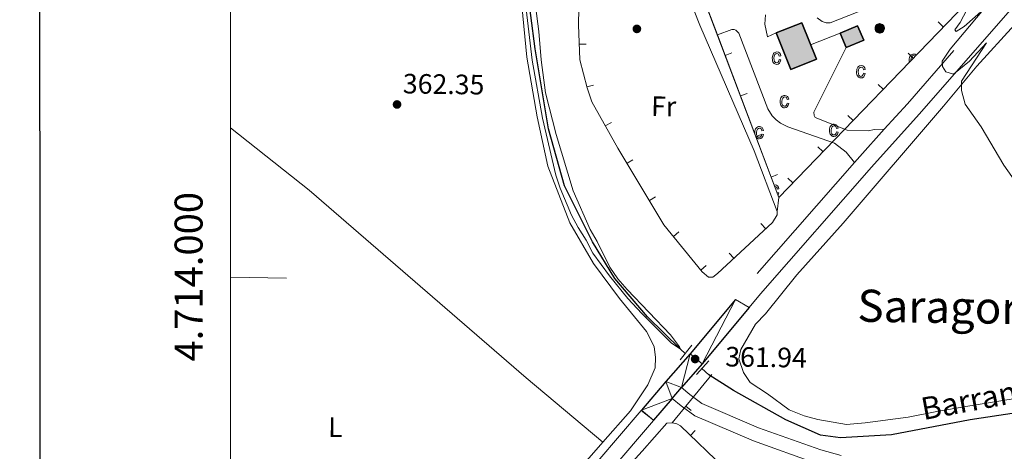
# Model space of a CAD drawing. Units: metres. Extents: x 600110 to 604565, y 712812 to 715782.
# Drawn here: x 600909 to 601262, y 713963 to 714117 of the extents above; entities that cross this region are included whole.
import ezdxf
from ezdxf.enums import TextEntityAlignment as Align

# ---------------------------------------------------------------- set-up
doc = ezdxf.new("R2010")
doc.units = ezdxf.units.M
doc.header["$MEASUREMENT"] = 0
doc.linetypes.add('DGN Style 2', pattern=[52.70039, 31.620234, -21.080156])
doc.linetypes.add('DGN Style 3', pattern=[73.780546, 52.70039, -21.080156])
for name, color, linetype, lineweight in [('Altimetría', 7, 'Continuous', 0), ('Carátula', 7, 'Continuous', 0), ('Complex', 7, 'Continuous', 0), ('Entidades_rústicas', 7, 'Continuous', 0), ('Hidrografía', 7, 'Continuous', 0), ('Marco', 7, 'Continuous', 0), ('Nivel 15', 7, 'Continuous', 0), ('Suelo urbano', 7, 'Continuous', 0), ('Textos_rotulacion', 7, 'Continuous', 0), ('Viales_ffcc', 7, 'Continuous', 0)]:
    doc.layers.add(name, color=color, linetype=linetype, lineweight=lineweight)
doc.styles.add('Style-arial', font='arial.shx', dxfattribs={"bigfont": 'arialbig.shx'})
doc.styles.add('Style-Arial Narrow', font='txt')
doc.styles.add('Style-font002', font='font002.shx')
doc.styles.add('Style-Times New Roman', font='txt')
doc.styles.add('Style-timesi', font='timesi.shx', dxfattribs={"bigfont": 'timesibig.shx'})

# ---------------------------------------------------------------- blocks, each defined once
blk = doc.blocks.new('5PATER')
at = {"layer": 'Altimetría', "linetype": 'Continuous', "lineweight": 0}
h = blk.add_hatch(color=51, dxfattribs=at)
edge = h.paths.add_edge_path()
edge.add_ellipse((0, 0), major_axis=(-1.112029171160483, -1.094393334253647), ratio=0.999422240966032, start_angle=0, end_angle=360)

msp = doc.modelspace()

# ---------------------------------------------------------------- hatches: boundary and pattern name
at = {"layer": 'Complex', "linetype": 'Continuous', "lineweight": 25}
for points in [[(601185.2480218254, 714099.4442672408), (601180.0083250313, 714112.4931408132), (601189.1918356682, 714116.1808020489), (601194.4315324621, 714103.1319284765)], [(601205.1042273624, 714107.2946299508), (601202.9441008784, 714112.3761139438), (601209.2031136216, 714115.0368900495), (601211.3632401053, 714109.9554060563)]]:
    msp.add_hatch(color=9, dxfattribs=at).paths.add_polyline_path(points)
at = {"layer": 'Complex', "linetype": 'Continuous', "lineweight": 0}
msp.add_hatch(color=31, dxfattribs=at).paths.add_polyline_path([(601216.9821349564, 714112.4776286185), (601216.6519545105, 714112.5355153452), (601216.3407476454, 714112.6591288031), (601216.058409801, 714112.841321947), (601215.8188507624, 714113.0758884987), (601215.6309217361, 714113.3526965207), (601215.501488928, 714113.6626435295), (601215.4363299676, 714113.9906424773), (601215.4382967169, 714114.326650114), (601215.5061527891, 714114.6546829683), (601215.6377210303, 714114.962771913), (601215.828824505, 714115.2389773838), (601216.0702868241, 714115.4714337199), (601216.3529759429, 714115.6512749342), (601216.6667747041, 714115.7706497104), (601216.9966256237, 714115.8257802012), (601217.1326994523, 714115.8297693278), (601217.4651605194, 714115.7908509634), (601217.78366224, 714115.6871318533), (601218.0762502691, 714115.5217890418), (601218.3290296027, 714115.3020286986), (601218.5331342535, 714115.0369828693), (601218.6806981242, 714114.735768819), (601218.7659140239, 714114.4114738137), (601218.7839598707, 714114.0761704475), (601218.7360572706, 714113.7448423007), (601218.6223835959, 714113.4294880624), (601218.4491303444, 714113.1430176261), (601218.2214595613, 714112.8963558848), (601217.9495179642, 714112.6993539366), (601217.6444373799, 714112.5608482067), (601217.3173052934, 714112.4866754485)])

# ---------------------------------------------------------------- linework, layer by layer
at = {"layer": 'Altimetría', "color": 30, "linetype": 'Continuous', "lineweight": 0, "flags": 128}
for points, elevation in [([(601092.8301033212, 714131.4567952475), (601095.1810677804, 714113.0350331138), (601096.0466834093, 714102.9221336492), (601097.5303227806, 714091.114914069), (601101.3785724272, 714076.2194057638), (601107.439449776, 714056.1406263248), (601113.563238654, 714042.2795962489), (601116.0534160514, 714037.9433151772), (601120.5214946303, 714028.7822716334), (601123.4024136898, 714024.696242342), (601126.7065143466, 714020.88998856), (601142.2127119922, 714004.6870210981), (601145.4698255977, 714000.4084102302), (601145.8430813176, 713999.4757912471), (601142.5178829317, 714001.7871935691), (601131.9519880011, 714012.2235083554), (601127.0396804791, 714017.5837028301), (601120.4065184256, 714025.6726313853), (601114.5399578353, 714033.8642400091), (601112.1376882307, 714038.464250525), (601109.2938460009, 714043.0287840576), (601106.887369025, 714047.4118330609), (601102.8464672619, 714056.9876078046), (601101.2362546013, 714061.7209254771), (601096.454189715, 714082.1158373039), (601092.7274738788, 714102.7971812899), (601088.8547308128, 714136.332087897)], 360), ([(601248.3001204, 714120.7696228148), (601245.8354487082, 714116.2095550026), (601243.9390584514, 714113.626303371), (601244.4769874925, 714113.0762921469), (601247.2960908292, 714114.7538061938), (601254.2521953166, 714120.9336630173), (601242.2638569728, 714106.7243105425), (601239.4532291724, 714102.4403864804), (601239.5074858086, 714100.4953720288), (601240.7688227387, 714098.6145227128), (601243.4821584434, 714097.805328452), (601249.1743401184, 714102.4436989399), (601255.2390950429, 714108.9447659065), (601246.407754398, 714095.320813748), (601246.3291768173, 714091.8996014537), (601247.617857649, 714087.0650252867), (601253.409899425, 714078.9065217436), (601261.4907762231, 714065.3075925515), (601273.5055631353, 714048.223135391)], 365)]:
    msp.add_lwpolyline(points, dxfattribs=dict(at, elevation=elevation))
at = {"layer": 'Carátula', "color": 7, "linetype": 'Continuous', "lineweight": 0}
msp.add_line((600984.8829999999, 714025.24), (601004.881, 714024.9450000001), dxfattribs=at)
at = {"layer": 'Carátula', "color": 7, "linetype": 'Continuous', "lineweight": 30, "flags": 128}
msp.add_lwpolyline([(600915.3700000001, 715569.1359999999), (600917.4099999999, 713154.146), (604472.399, 713157.148), (604470.3600000001, 715569.138), (600915.3700000001, 715569.1359999999)], dxfattribs=at)
at = {"layer": 'Carátula', "color": 7, "linetype": 'Continuous', "lineweight": 0}
msp.add_3dface([(600109.9140000001, 712811.646), (604564.909, 712811.646), (604564.909, 715781.658), (600109.9140000001, 715781.658)], dxfattribs=at)
at = {"layer": 'Complex', "color": 6, "linetype": 'Continuous', "lineweight": 0, "flags": 128}
msp.add_lwpolyline([(601181.0000179468, 714053.7410642016), (601251.271372424, 714126.5153323805), (601245.0380843417, 714146.3646351562), (601237.9070239207, 714166.574247282), (601204.3453569056, 714245.1209036857), (601199.0380988647, 714261.1090969886), (601111.4587078362, 714237.442023911), (601151.9742370532, 714130.4874789293)], close=True, dxfattribs=at)
at = {"layer": 'Complex', "color": 1, "linetype": 'Continuous', "lineweight": 0, "elevation": 372.809, "flags": 128}
msp.add_lwpolyline([(601217.1326994523, 714115.8297693278), (601216.9966256237, 714115.8257802012), (601216.6667747041, 714115.7706497104), (601216.3529759429, 714115.6512749342), (601216.0702868241, 714115.4714337199), (601215.828824505, 714115.2389773838), (601215.6377210303, 714114.962771913), (601215.5061527891, 714114.6546829683), (601215.4382967169, 714114.326650114), (601215.4363299676, 714113.9906424773), (601215.501488928, 714113.6626435295), (601215.6309217361, 714113.3526965207), (601215.8188507624, 714113.0758884987), (601216.058409801, 714112.841321947), (601216.3407476454, 714112.6591288031), (601216.6519545105, 714112.5355153452), (601216.9821349564, 714112.4776286185), (601217.3173052934, 714112.4866754485), (601217.6444373799, 714112.5608482067), (601217.9495179642, 714112.6993539366), (601218.2214595613, 714112.8963558848), (601218.4491303444, 714113.1430176261), (601218.6223835959, 714113.4294880624), (601218.7360572706, 714113.7448423007), (601218.7839598707, 714114.0761704475), (601218.7659140239, 714114.4114738137), (601218.6806981242, 714114.735768819), (601218.5331342535, 714115.0369828693), (601218.3290296027, 714115.3020286986), (601218.0762502691, 714115.5217890418), (601217.78366224, 714115.6871318533), (601217.4651605194, 714115.7908509634)], close=True, dxfattribs=at)
at = {"layer": 'Complex', "color": 8, "linetype": 'Continuous', "lineweight": 0, "flags": 128}
for points in [[(601181.1577496657, 714102.9741112401), (601181.0403711747, 714102.4757917747), (601180.8350718578, 714102.1187873064), (601180.5621451507, 714101.9228000299), (601180.2311465302, 714101.8576854127), (601179.83266833, 714101.9635868948), (601179.5069908758, 714102.2584329492), (601179.3045521358, 714102.7714812474), (601179.2457933554, 714103.5324328924), (601179.3265758506, 714104.2613184722), (601179.5639412324, 714104.7578642156), (601179.9181894916, 714105.0426591788), (601180.3496206177, 714105.1362924171), (601180.6287031681, 714105.0721602871), (601180.876310894, 714104.9084825122), (601181.0620036426, 714104.6157058002), (601181.1762259367, 714104.2239746838), (601181.7477895787, 714104.3255374874), (601181.5765300426, 714104.9181336157), (601181.2729197459, 714105.3526687552), (601180.8566608832, 714105.6088494712), (601180.3480468898, 714105.7063779575), (601179.9974938845, 714105.6715556832), (601179.6860496493, 714105.5761487228), (601179.403567465, 714105.4103059792), (601179.1600462398, 714105.173879642), (601178.9553381633, 714104.8568708037), (601178.8098844816, 714104.4889805668), (601178.7132428563, 714104.0403600188), (601178.675560005, 714103.5208602566), (601178.6980184091, 714103.0104725412), (601178.771358212, 714102.5593392204), (601178.9057261313, 714102.1773113911), (601179.1011221672, 714101.8643890538), (601179.3275495968, 714101.6210156388), (601179.5948595176, 714101.4370444284), (601179.8933486424, 714101.332621048), (601180.2227213506, 714101.2877476823), (601180.7541415524, 714101.3799028189), (601181.1986755999, 714101.6833653057), (601181.5358822469, 714102.1684340399), (601181.7260614843, 714102.8556980777)], [(601211.3192629004, 714098.1177628785), (601211.1917376912, 714097.6095923155), (601210.9865861842, 714097.2625867545), (601210.7135116672, 714097.0566005707), (601210.3925119545, 714096.9913381431), (601209.9840348465, 714097.0973874351), (601209.6685041101, 714097.4020845871), (601209.4560664624, 714097.9152806958), (601209.3971598723, 714098.666233433), (601209.4879412747, 714099.3949712026), (601209.7254544669, 714099.9015158536), (601210.0697038183, 714100.186458627), (601210.5011349444, 714100.2800918652), (601210.7902164024, 714100.2158119255), (601211.0276774105, 714100.042283053), (601211.2135179695, 714099.7595052484), (601211.337591361, 714099.3576274142), (601211.8991560955, 714099.459338028), (601211.7380432771, 714100.0617852537), (601211.4342851702, 714100.4863214861), (601211.0081752101, 714100.7526489194), (601210.4994134065, 714100.8401784983), (601210.1590071192, 714100.8152073212), (601209.8475628833, 714100.719800361), (601209.5649328893, 714100.5439587098), (601209.3114127566, 714100.3076801826), (601209.1068524905, 714100.0006702521), (601208.9612509983, 714099.6227811074), (601208.864609373, 714099.1741605594), (601208.8370732393, 714098.664511895), (601208.8493849258, 714098.144273082), (601208.9328714465, 714097.7029908583), (601209.0572404582, 714097.3211108395), (601209.2526364941, 714097.0081885022), (601209.4889150211, 714096.7546683694), (601209.7563727519, 714096.5806960664), (601210.0447151589, 714096.4664215888), (601210.3742356775, 714096.4315471305), (601210.9056558793, 714096.5237022671), (601211.3600410239, 714096.817018036), (601211.6873965738, 714097.3122334883), (601211.877428001, 714097.9894986185)], [(601183.988605238, 714087.4505724448), (601183.8712267466, 714086.9522529794), (601183.6660752399, 714086.6052474186), (601183.3930007226, 714086.3992612346), (601183.0620021021, 714086.3341466172), (601182.663523902, 714086.4400480993), (601182.337846448, 714086.7348941539), (601182.1354077077, 714087.2479424523), (601182.0766489278, 714088.0088940968), (601182.1574314225, 714088.7377796769), (601182.3949446147, 714089.2443243279), (601182.7491928737, 714089.5291192911), (601183.180624, 714089.6227525293), (601183.4597065505, 714089.5586203993), (601183.7071664662, 714089.3849437169), (601183.8930070249, 714089.1021659125), (601184.0070815086, 714088.7004358885), (601184.5786451509, 714088.8019986921), (601184.4075334249, 714089.4045937278), (601184.1037753182, 714089.8291299602), (601183.6876642655, 714090.0953095832), (601183.1789024619, 714090.1828391624), (601182.8284972669, 714090.1580157955), (601182.5169052212, 714090.0526099277), (601182.2344230372, 714089.8867671839), (601181.9909018117, 714089.6503408467), (601181.7863415456, 714089.343330916), (601181.6407400537, 714088.9654417716), (601181.5440984282, 714088.5168212233), (601181.5065633871, 714088.0073203689), (601181.5288739812, 714087.4869337459), (601181.6023615943, 714087.0457993327), (601181.7367295134, 714086.6637715031), (601181.9321255493, 714086.3508491663), (601182.1584051687, 714086.0974768435), (601182.4258628997, 714085.9235045407), (601182.7242042143, 714085.8090822527), (601183.053724733, 714085.7742077943), (601183.5851449347, 714085.866362931), (601184.0295311718, 714086.1598265101), (601184.3668856292, 714086.6548941522), (601184.5569170564, 714087.3321592824)], [(601201.6285559793, 714077.1687127957), (601201.5110296777, 714076.6603944225), (601201.3058781708, 714076.3133888617), (601201.0329514637, 714076.1174015854), (601200.7019528435, 714076.0522869679), (601200.3033268331, 714076.1481895426), (601199.977797189, 714076.4530345043), (601199.775358449, 714076.966082803), (601199.7164518586, 714077.7170355401), (601199.7973821638, 714078.4559200276), (601200.0347475458, 714078.9524657712), (601200.3889958046, 714079.2372607342), (601200.8204269309, 714079.3308939727), (601201.0995094811, 714079.2667618424), (601201.346969397, 714079.09308516), (601201.5328099558, 714078.8103073556), (601201.64688444, 714078.4085773318), (601202.2185958922, 714078.5201390428), (601202.047336356, 714079.1127351711), (601201.7437260591, 714079.5472703108), (601201.3274671962, 714079.8034510266), (601200.8188532027, 714079.9009795128), (601200.4683001982, 714079.8661572388), (601200.1568559622, 714079.7707502779), (601199.8742259678, 714079.594908627), (601199.6307047429, 714079.3584822901), (601199.426144477, 714079.0514723591), (601199.2805429848, 714078.6735832149), (601199.1840491693, 714078.2349615742), (601199.1463663182, 714077.715461812), (601199.1688247223, 714077.2050740968), (601199.2421645252, 714076.7539407758), (601199.3765324447, 714076.3719129465), (601199.5719284804, 714076.0589906091), (601199.7982080998, 714075.8056182866), (601200.0656658309, 714075.631645984), (601200.3640071454, 714075.517223696), (601200.693527664, 714075.4823492377), (601201.2249478658, 714075.5745043743), (601201.6694819129, 714075.877966861), (601202.0066885604, 714076.3630355955), (601202.1968677975, 714077.0502996333)]]:
    msp.add_lwpolyline(points, close=True, dxfattribs=at)
for points in [[(601230.1751385699, 714104.667769423), (601229.821311146, 714104.8850230859), (601229.3126971526, 714104.9825515724), (601228.9621441476, 714104.9477292981), (601228.6506999121, 714104.8523223377), (601228.3682177279, 714104.6864795941), (601228.1246965027, 714104.4500532569), (601227.9199884261, 714104.1330444186), (601227.7745347444, 714103.7651541817), (601227.6778931192, 714103.3165336337), (601227.6402102679, 714102.7970338715), (601227.6626686719, 714102.2866461561), (601227.6938713456, 714102.097164249)], [(601228.2230474551, 714102.6464024896), (601228.2104436182, 714102.808606507), (601228.2912261134, 714103.5374920871), (601228.5285914952, 714104.0340378305), (601228.8828397545, 714104.3188327937), (601229.3142708805, 714104.412466032), (601229.593353431, 714104.348333902), (601229.7597387282, 714104.2378624897)], [(601172.8746774911, 714075.2245119577), (601173.0930910136, 714074.9802569002), (601173.3605487447, 714074.8062845971), (601173.6588900595, 714074.6918623091), (601173.9884105779, 714074.6569878513), (601174.5198307796, 714074.7491429877), (601174.9642170167, 714075.042606567), (601175.3015714744, 714075.5376742086), (601175.4916029011, 714076.2149393389), (601174.923291083, 714076.3333525015), (601174.8059125915, 714075.8350330361), (601174.6007610848, 714075.4880274751), (601174.3276865676, 714075.282041291), (601173.9966879471, 714075.2169266739), (601173.5982097469, 714075.322828156), (601173.2725322929, 714075.6176742103), (601173.0700935526, 714076.1307225088), (601173.0113347727, 714076.8916741535), (601173.0921172674, 714077.6205597334), (601173.3296304597, 714078.1271043846), (601173.6838787186, 714078.4118993478), (601174.115309845, 714078.5055325858), (601174.3943923952, 714078.441400456), (601174.6418523111, 714078.2677237736), (601174.8276928696, 714077.9849459692), (601174.9417673536, 714077.5832159449), (601175.5133309958, 714077.6847787485), (601175.3422192701, 714078.2873737842), (601175.0384611629, 714078.7119100166), (601174.6223501102, 714078.9780896399), (601174.1135883066, 714079.0656192189), (601173.7631831123, 714079.040795852), (601173.4515910661, 714078.9353899842), (601173.1691088818, 714078.7695472406), (601172.9255876567, 714078.5331209032), (601172.7210273906, 714078.2261109727), (601172.5754258987, 714077.8482218282), (601172.4787842731, 714077.3996012798), (601172.441249232, 714076.8901004256), (601172.4635598261, 714076.3697138024), (601172.4810353057, 714076.2664442156)], [(601179.544735295, 714057.5889951268), (601179.6470788966, 714057.6114848412), (601179.9261614471, 714057.5473527114), (601180.173769173, 714057.3836749364), (601180.3594619215, 714057.0908982244), (601180.4736842155, 714056.6991671079), (601181.0452478577, 714056.8007299113), (601180.8739883215, 714057.3933260399), (601180.5703780248, 714057.8278611794), (601180.1541191619, 714058.0840418951), (601179.6455051685, 714058.1815703816), (601179.3320072456, 714058.1502007726)], [(601180.7199285652, 714054.4812850731), (601180.8333405256, 714054.6436264638), (601181.0235197633, 714055.3308905018), (601180.4552079446, 714055.4493036643), (601180.4167582288, 714055.2838539158)]]:
    msp.add_lwpolyline(points, dxfattribs=at)
at = {"layer": 'Complex', "color": 1, "linetype": 'Continuous', "lineweight": 25}
for points in [[(601185.2480218254, 714099.4442672408, 368.524), (601194.4315324621, 714103.1319284765, 368.524), (601189.1918356682, 714116.1808020489, 368.524), (601180.0083250313, 714112.4931408132, 368.524)], [(601202.9441008784, 714112.3761139438, 368.524), (601205.1042273624, 714107.2946299508, 368.524), (601211.3632401053, 714109.9554060563, 368.524), (601209.2031136216, 714115.0368900495, 368.524)]]:
    msp.add_3dface(points, dxfattribs=at)
at = {"layer": 'Entidades_rústicas', "color": 92, "linetype": 'Continuous', "lineweight": 0}
for points in [[(601089.0610545368, 714220.1761977887, 362.079), (601099.6383206767, 714221.8750406322, 362.198), (601103.801220607, 714220.6873789926, 362.554), (601108.3231473565, 714217.6722109255, 362.554), (601111.7706801658, 714213.7588253673, 362.554), (601115.465342385, 714204.9812555963, 362.673), (601122.3102812055, 714192.7487440985, 362.791), (601139.8093683319, 714149.9354126493, 363.029), (601141.0423256834, 714144.9846474393, 363.029), (601152.7708827101, 714115.3030448703, 363.266), (601172.1444110791, 714070.3407725124, 363.503), (601180.4741770234, 714048.749291338, 363.622)], [(601118.0501553845, 713966.2649708253, 363.854), (601127.9228943698, 713977.5402734787, 363.088), (601134.10758408, 713986.809870136, 363.563), (601136.837208597, 713992.8531837137, 364.038), (601136.9562165493, 713996.573831118, 364.156), (601136.3946249541, 714000.5295641576, 364.156), (601133.6473913172, 714005.878755437, 364.156), (601124.0627544243, 714017.6107077738, 363.682), (601114.7164645533, 714030.1762281628, 363.563), (601106.2271828307, 714044.6302874137, 363.326), (601098.4143056001, 714064.9249867802, 363.326), (601094.518870736, 714082.5144868363, 362.851), (601090.8944419995, 714103.8233874729, 362.614), (601087.9765684337, 714133.5537645114, 362.614)], [(601269.2490849423, 713982.5298737932, 365.491), (601247.9414311298, 713979.0574432325, 365.491), (601237.5160249181, 713977.2803471962, 365.016), (601227.238123453, 713975.1980375464, 363.948), (601211.8725561125, 713973.175935348, 363.948), (601205.1830035013, 713972.6467559263, 363.948), (601194.9492268674, 713974.3612088447, 363.948), (601190.0286271158, 713975.71008767, 363.948), (601184.7362732161, 713977.8225448169, 364.067), (601176.9048376798, 713983.5339253368, 363.83), (601170.723608765, 713987.555729547, 363.83), (601168.4126552497, 713991.2292891082, 363.948), (601166.7226095754, 713996.109802874, 364.067), (601167.4438256349, 713999.366498346, 364.186), (601172.6392086458, 714008.4196943212, 364.186), (601176.252120953, 714012.1757021304, 364.067), (601187.4269603426, 714026.0190389613, 363.711), (601204.0501906537, 714044.5843588894, 363.711), (601239.8549779532, 714086.3186870071, 364.186), (601251.7956275977, 714100.6847614904, 365.728), (601265.2598020998, 714115.4133563312, 366.796)], [(600984.8954347069, 714078.559400595, 361.062), (601012.9643283512, 714056.3570883148, 362.129), (601090.6354398492, 713989.2186957763, 362.841), (601118.0501553845, 713966.2649708253, 363.854)], [(601142.8300951223, 713973.181453716, 362.961), (601141.0060970143, 713973.1274083583, 362.961), (601132.0793538319, 713963.1302625576, 363.911), (601119.9211801481, 713949.6775030761, 365.928), (601091.3455727538, 713915.6821657775, 368.301), (601089.5429608969, 713910.9182897827, 368.776), (601090.9092166899, 713904.2953716111, 369.962), (601097.1253693872, 713890.3229641365, 371.03), (601102.9203394738, 713879.3181063593, 371.504), (601109.732288071, 713870.8074890894, 372.572), (601115.946754142, 713863.2158036081, 373.165), (601120.9531574321, 713856.1700341608, 374.115), (601125.6393582837, 713847.7598485758, 374.708), (601130.238992919, 713838.3648349398, 375.183), (601135.0887811377, 713830.9403390489, 376.013), (601141.3907194117, 713824.2594601403, 376.488), (601149.7413842808, 713817.4772879044, 377.437), (601160.8037050115, 713808.6898155683, 377.912), (601174.424792222, 713797.9733113248, 378.031), (601185.2846716428, 713791.3900720791, 377.912), (601194.6882355155, 713790.1409413833, 377.912), (601197.0455753577, 713790.4171276761, 377.912)], [(600984.8407122376, 713861.3404793255, 362.496), (601007.4075914435, 713842.6958810757, 365.818), (601026.4620300462, 713861.4602870224, 366.53), (601047.477804044, 713885.442272434, 367.361), (601063.0371062488, 713904.0203196914, 367.361), (601094.2833775321, 713939.1233028676, 365.699), (601118.0501553845, 713966.2649708253, 363.854)]]:
    msp.add_polyline3d(points, dxfattribs=at)
at = {"layer": 'Hidrografía', "color": 142, "linetype": 'Continuous', "lineweight": 25}
for points in [[(601147.5496322215, 713997.9443993925, 360.122), (601145.8430813176, 713999.4757912471, 360), (601133.9929771582, 714011.1252204778, 359.881), (601122.4046905262, 714024.7899999472, 359.881), (601114.3683975395, 714037.8192079058, 359.644), (601104.3977204058, 714057.8727754063, 359.525), (601098.5830439907, 714078.2339465953, 359.406), (601093.816081991, 714106.8895376257, 359.288), (601090.7728472056, 714130.7781294435, 359.169), (601088.0915117909, 714145.0503214754, 359.169), (601076.3255075344, 714174.0254003683, 359.169), (601072.9339792812, 714188.4251037021, 359.169), (601064.9734051249, 714207.8618924569, 359.169), (601055.8912394941, 714222.8017682082, 359.169), (601044.8763510459, 714234.7978899761, 358.932), (601028.7530181094, 714246.2604614596, 358.813), (601012.2115359562, 714252.5066437479, 358.576), (600999.9953306736, 714253.1242791552, 358.457), (600984.9385130005, 714247.7002416777, 358.337)], [(601452.6271653965, 714025.0200011756, 363.457), (601446.7854679876, 714024.9483395736, 363.457), (601430.9839161199, 714023.4717412638, 363.457), (601415.3762282017, 714018.1958623941, 363.457), (601320.9967938135, 713984.7662343585, 363.338), (601290.1687322445, 713976.9390493673, 363.22), (601272.3776291048, 713977.7401074707, 362.982), (601249.4319716454, 713974.211882174, 362.508), (601221.3643094122, 713968.9621772519, 362.152), (601203.0751884675, 713967.8713898894, 362.033), (601195.9659095732, 713968.7845720199, 362.033), (601183.5696414667, 713974.2704007656, 361.914), (601164.8226890676, 713984.6956386883, 361.44), (601155.988697849, 713990.3768347029, 360.728), (601153.4934774765, 713992.6129608827, 360.548)]]:
    msp.add_polyline3d(points, dxfattribs=at)
at = {"layer": 'Marco', "color": 7, "linetype": 'Continuous', "lineweight": 0}
msp.add_3dface([(600984.6746901572, 713205.6343005521), (600985.2606964544, 715519.1383779845), (604404.7446511318, 715519.1649316307), (604405.2783746698, 713205.6343005521)], dxfattribs=at)
at = {"layer": 'Nivel 15', "color": 7, "linetype": 'Continuous', "lineweight": 0}
for p, q in [((601159.016737621, 714111.8643491238, 364.712), (601153.6585511893, 714126.0310962158, 364.734)), ((601238.0532972091, 714116.4255066584, 365.0198087331336), (601239.8517200518, 714114.6889366831, 365.0198087331336)), ((601181.0000179468, 714053.7410642016, 364.622), (601159.016737621, 714111.8643491238, 364.712)), ((601112.1183701141, 714108.5169734594, 362.435), (601109.6195467187, 714108.4402816193, 362.435)), ((601164.1468444311, 714105.3673837401, 364.7005704480335), (601161.8085047861, 714104.4829812846, 364.7005704480335)), ((601227.2866820437, 714105.2754079411, 364.9470316785098), (601229.0851048864, 714103.538837966, 364.9470316785098)), ((601114.7326270794, 714093.9034774222, 362.5497674569005), (601112.3144355391, 714093.2691670291, 362.5497674569005)), ((601216.5200668785, 714094.125309224, 364.874254623886), (601218.3184897213, 714092.3887392487, 364.874254623886)), ((601169.6301339057, 714090.8696931452, 364.6781217485953), (601167.2917942605, 714089.9852906894, 364.6781217485953)), ((601205.7534517134, 714082.9752105067, 364.8014775692621), (601207.5518745561, 714081.2386405317, 364.8014775692621)), ((601121.1049135211, 714080.5590869708, 362.673), (601118.9283963412, 714079.3291386119, 362.673)), ((601175.1134233801, 714076.3720025499, 364.6556730491572), (601172.7750837349, 714075.4876000944, 364.6556730491572)), ((601194.9868365482, 714071.8251117894, 364.7287005146383), (601196.785259391, 714070.0885418144, 364.7287005146383)), ((601128.8472094424, 714067.2157430765, 362.7895151669343), (601126.7062754114, 714065.92485134, 362.7895151669343)), ((601180.5967128547, 714061.8743119547, 364.6332243497191), (601178.2583732095, 714060.9899094992, 364.6332243497191)), ((601184.2202213828, 714060.6750130723, 364.6559234600145), (601186.0186442256, 714058.938443097, 364.6559234600145)), ((601136.8493545926, 714053.9442468011, 363.0777158094207), (601134.7084205616, 714052.6533550646, 363.0777158094207)), ((601180.4741770234, 714048.749291338, 363.622), (601181.0000179468, 714053.7410642016, 364.622)), ((601174.6152825402, 714044.380103163, 363.622), (601176.3188028589, 714042.5503440194, 363.622)), ((601145.2634577558, 714041.3893978086, 363.4125748032754), (601143.3228797843, 714039.8132768944, 363.4125748032754)), ((601163.2707758492, 714033.8182771872, 363.622), (601164.974296168, 714031.9885180434, 363.622)), ((601155.0317715977, 714029.3622909484, 363.8353575549651), (601153.0911936262, 714027.7861700342, 363.8353575549651)), ((601142.8300951223, 713973.181453716, 362.961), (601157.0634821618, 713990.4219532271, 361.936)), ((601149.6868282533, 713977.5600065426, 362.6060550542592), (601147.7589427226, 713979.1516275341, 362.6060550542592)), ((601151.1057687793, 713970.493193114, 362.9879071740509), (601149.3703370306, 713968.6936718873, 362.9879071740509))]:
    msp.add_line(p, q, dxfattribs=at)
at = {"layer": 'Nivel 15', "color": 51, "linetype": 'Continuous', "lineweight": 25, "elevation": 368.524, "flags": 128}
for points in [[(601185.2480218254, 714099.4442672408), (601180.0083250313, 714112.4931408132), (601189.1918356682, 714116.1808020489), (601194.4315324621, 714103.1319284765), (601185.2480218254, 714099.4442672408)], [(601202.9441008784, 714112.3761139438), (601209.2031136216, 714115.0368900495), (601211.3632401053, 714109.9554060563), (601205.1042273624, 714107.2946299508), (601202.9441008784, 714112.3761139438)]]:
    msp.add_lwpolyline(points, dxfattribs=at)
at = {"layer": 'Nivel 15', "color": 1, "linetype": 'Continuous', "lineweight": 0, "elevation": 372.809, "flags": 128}
msp.add_lwpolyline([(601217.1326994523, 714115.8297693278), (601217.4651605194, 714115.7908509634), (601217.78366224, 714115.6871318533), (601218.0762502691, 714115.5217890418), (601218.3290296027, 714115.3020286986), (601218.5331342535, 714115.0369828693), (601218.6806981242, 714114.735768819), (601218.7659140239, 714114.4114738137), (601218.7839598707, 714114.0761704475), (601218.7360572706, 714113.7448423007), (601218.6223835959, 714113.4294880624), (601218.4491303444, 714113.1430176261), (601218.2214595613, 714112.8963558848), (601217.9495179642, 714112.6993539366), (601217.6444373799, 714112.5608482067), (601217.3173052934, 714112.4866754485), (601216.9821349564, 714112.4776286185), (601216.6519545105, 714112.5355153452), (601216.3407476454, 714112.6591288031), (601216.058409801, 714112.841321947), (601215.8188507624, 714113.0758884987), (601215.6309217361, 714113.3526965207), (601215.501488928, 714113.6626435295), (601215.4363299676, 714113.9906424773), (601215.4382967169, 714114.326650114), (601215.5061527891, 714114.6546829683), (601215.6377210303, 714114.962771913), (601215.828824505, 714115.2389773838), (601216.0702868241, 714115.4714337199), (601216.3529759429, 714115.6512749342), (601216.6667747041, 714115.7706497104), (601216.9966256237, 714115.8257802012), (601217.1326994523, 714115.8297693278)], dxfattribs=at)
at = {"layer": 'Nivel 15', "color": 7, "linetype": 'Continuous', "lineweight": 0}
for points in [[(601209.1870207051, 714233.764098296, 364.621), (601237.9070239207, 714166.574247282, 364.621), (601245.0380843417, 714146.3646351562, 364.739), (601251.271372424, 714126.5153323805, 365.097), (601181.0000179468, 714053.7410642016, 364.622)], [(601180.4741770234, 714048.749291338, 363.622), (601180.4592177602, 714047.5343797279, 363.622), (601178.7569141211, 714044.8202449998, 363.622), (601159.0992527399, 714026.5188058761, 363.622), (601157.4132638732, 714025.2465875216, 363.741), (601155.894247226, 714025.1890338447, 363.859), (601153.6374477537, 714027.1136018848, 363.859), (601139.9362972572, 714043.982961715, 363.266), (601123.4711289874, 714071.2903168388, 362.673), (601114.095342431, 714087.881713026, 362.673), (601112.4075434713, 714092.9142101868, 362.554), (601109.78976884, 714102.8939938005, 362.435), (601109.4050224673, 714115.4300502467, 362.435), (601109.7635767409, 714133.1226832855, 362.317), (601112.4687253472, 714163.015964136, 362.317), (601111.9303121346, 714168.9455702116, 362.317), (601111.0049533579, 714174.2728299326, 362.317), (601109.9239941819, 714179.2223483194, 362.317), (601102.9653330783, 714194.7218976563, 362.079), (601093.0081318351, 714213.5221290486, 362.079), (601089.0610545368, 714220.1761977887, 362.079)], [(601161.4012935511, 713957.0911947396, 363.08), (601145.8551984974, 713972.0836196796, 362.961), (601144.5724995283, 713972.8576638352, 362.961), (601142.8300951223, 713973.181453716, 362.961)]]:
    msp.add_polyline3d(points, dxfattribs=at)
at = {"layer": 'Suelo urbano', "color": 1, "linetype": 'Continuous', "lineweight": 0, "elevation": 364.522, "flags": 128}
for points in [[(601176.2327750756, 714118.9786557914), (601175.9921465062, 714115.62284592), (601176.973783501, 714111.1258450516), (601180.0083250313, 714112.4931408132)], [(601209.4305584505, 714120.0040708242), (601199.3785209621, 714116.084221933), (601197.9071695444, 714116.1389759846), (601196.5056496367, 714116.5877408991), (601194.7551617895, 714117.9207605149)], [(601192.3711637757, 714108.2639434685), (601202.9441008784, 714112.3761139438)]]:
    msp.add_lwpolyline(points, dxfattribs=at)
at = {"layer": 'Suelo urbano', "color": 1, "linetype": 'Continuous', "lineweight": 0}
for points in [[(601208.0390057776, 714066.1917606511, 363.929), (601205.0441913283, 714069.9474373432, 364.047), (601200.9044845612, 714073.1099719093, 364.284), (601184.1876354716, 714078.9266993836, 364.522), (601181.5527268616, 714080.2377892421, 364.522), (601180.0024136624, 714081.4458364206, 364.522), (601178.6645363893, 714082.8847688031, 364.522), (601177.1274687299, 714085.3947624306, 364.522), (601166.7315677807, 714112.4723825152, 364.522), (601165.6803522229, 714113.5480380603, 364.522), (601164.9997674564, 714113.7841235863, 364.522), (601164.1637057569, 714113.7184742563, 364.522), (601159.016737621, 714111.8643491238, 364.522)], [(601205.1042273624, 714107.2946299508, 364.522), (601193.5373862437, 714084.2530824435, 364.522), (601193.6742869087, 714082.9599176405, 364.522), (601193.9712961835, 714082.3494608519, 364.522), (601205.4814976426, 714077.8128327678, 364.229), (601212.9966461195, 714077.4967166989, 364.229), (601215.2813495554, 714078.0010015499, 364.229), (601218.7429374421, 714078.082844703, 364.19)]]:
    msp.add_polyline3d(points, dxfattribs=at)
at = {"layer": 'Viales_ffcc', "color": 7, "linetype": 'DGN Style 3', "lineweight": 0, "extrusion": (-0.4621853429780977, 0.3986563693515726, 0.7921223440300373), "elevation": 7085.768067470519, "flags": 128}
msp.add_lwpolyline([(-933406.3767629338, -8599.162865463877), (-933393.2557067676, -8599.56262800179), (-933390.3812229447, -8599.590480309678)], dxfattribs=at)
at = {"layer": 'Viales_ffcc', "color": 7, "linetype": 'DGN Style 3', "lineweight": 0, "extrusion": (0.6712176914905877, -0.591461390960737, 0.4468111834240909), "elevation": -18638.50342257746, "flags": 128}
msp.add_lwpolyline([(933220.2198724318, 9715.566708368366), (933162.8094419311, 9715.187780040142), (933155.4050409338, 9714.706015705422)], dxfattribs=at)
at = {"layer": 'Viales_ffcc', "color": 7, "linetype": 'Continuous', "lineweight": 25, "extrusion": (0.7322543343960459, -0.6283158300110843, 0.2627219205085217), "elevation": -8321.500435723981, "flags": 128}
msp.add_lwpolyline([(933352.2617493451, 2642.279648836004), (933325.9562897964, 2640.694982016226), (933314.700372593, 2641.335481751128)], dxfattribs=at)
at = {"layer": 'Viales_ffcc', "color": 1, "linetype": 'DGN Style 2', "lineweight": 0, "elevation": 361.821, "flags": 128}
for points in [[(601145.7487550145, 713995.6657692592), (601149.9120620047, 714000.9328067477)], [(601151.5360365082, 713990.4326556625), (601155.9227312566, 713995.3183495929)]]:
    msp.add_lwpolyline(points, dxfattribs=at)
at = {"layer": 'Viales_ffcc', "color": 7, "linetype": 'Continuous', "lineweight": 25, "extrusion": (0.05061156061647441, 0.0585871744111798, 0.9969985019680215), "elevation": 72616.57721851772, "flags": 128}
msp.add_lwpolyline([(11837.63489666558, -930446.002086008), (11837.6348966657, -930451.1040712097)], dxfattribs=at)
at = {"layer": 'Viales_ffcc', "color": 7, "linetype": 'Continuous', "lineweight": 25, "extrusion": (0.06269293171999464, 0.07369099846314013, 0.9953086119680958), "elevation": 90662.45165730381, "flags": 128}
msp.add_lwpolyline([(4783.459294767817, -928924.3769335463), (4783.459294767701, -928914.0307932994)], dxfattribs=at)
at = {"layer": 'Viales_ffcc', "color": 7, "linetype": 'Continuous', "lineweight": 0}
for points in [[(601465.4395104125, 714351.1102454828, 374.508), (601450.8003868198, 714333.2816789269, 374.626), (601438.3334912034, 714319.3764332372, 374.745), (601424.9719803196, 714306.9245696459, 374.626), (601409.5558791212, 714294.0420279384, 374.389), (601391.8319900092, 714278.7553350409, 373.677), (601375.2364462905, 714262.4688548292, 373.084), (601356.3916534455, 714242.258192108, 371.897), (601343.5987212337, 714226.4585586179, 371.066), (601333.1734712312, 714211.7700497627, 370.354), (601322.5648255514, 714194.3499532694, 369.642), (601310.5800362946, 714176.1861163271, 368.693), (601296.5454909897, 714158.1215877119, 367.981), (601231.2278830654, 714083.4668926953, 364.42), (601214.1451942511, 714064.6033314494, 363.946), (601174.5019045142, 714019.3453553587, 363.59), (601170.439203932, 714014.4568721603, 363.22)], [(601142.8425600482, 713981.9402263255, 362.704), (601146.0760475753, 713979.2431374488, 362.941), (601150.9710987634, 713975.6923957141, 362.941), (601171.9046609895, 713966.712995426, 362.941), (601194.5195951867, 713958.6258402246, 363.534)], [(601136.1699002062, 713974.0969981868, 363.705), (601136.148532975, 713974.0723113192, 363.708), (601120.5927243086, 713955.7982456323, 365.132), (601100.656084613, 713933.1704574586, 367.15), (601085.10015248, 713914.8203852931, 368.336), (601072.0171980695, 713900.2391717324, 368.811), (601058.7797666171, 713885.3562085349, 368.692), (601042.0711873511, 713865.9560589499, 367.743), (601023.4450419026, 713844.9080729247, 367.387), (600984.8246708177, 713798.6898721561, 367.533)]]:
    msp.add_polyline3d(points, dxfattribs=at)
at = {"layer": 'Viales_ffcc', "color": 7, "linetype": 'DGN Style 3', "lineweight": 0}
for points in [[(601383.671525941, 714278.6489433732, 373.523), (601371.1961999792, 714266.4060038917, 373.084), (601352.1318980679, 714245.9595599798, 371.897), (601339.1026308008, 714229.8683879131, 371.066), (601328.4588072808, 714214.8720761705, 370.354), (601317.7999549108, 714197.3707129052, 369.642), (601305.9921228478, 714179.4732894597, 368.693), (601292.1920754081, 714161.7113277819, 367.981), (601227.0148469321, 714087.2165752873, 364.42), (601218.7429374421, 714078.082844703, 364.19)], [(601146.1678194376, 713985.7894961254, 362.309), (601149.202767791, 713983.2603602076, 362.941), (601153.4981671139, 713980.1435293395, 362.941), (601173.7658820946, 713971.4500021811, 362.941), (601196.0246586858, 713963.4901252557, 363.534), (601203.3092097116, 713961.5792434309, 363.534)], [(601131.7197656238, 713977.5711552352, 363.72), (601116.3288363388, 713959.4906736114, 365.132), (601096.3881231749, 713936.8579451079, 367.15), (601080.8484849143, 713918.5276342612, 368.336), (601067.810264748, 713903.9957648735, 368.811), (601054.535201754, 713889.0703532712, 368.692), (601037.821549129, 713869.6652781377, 367.743), (601019.1679336377, 713848.5856946958, 367.387), (600984.8274872359, 713807.6078047678, 367.385)]]:
    msp.add_polyline3d(points, dxfattribs=at)
at = {"layer": 'Viales_ffcc', "color": 7, "linetype": 'Continuous', "lineweight": 25}
msp.add_polyline3d([(601165.4768122593, 714017.3085328846, 363.159), (601149.3420668195, 713997.8928997607, 361.691), (601140.5898124014, 713987.9951857012, 362.403), (601131.853086713, 713977.7272016611, 363.708), (601131.7197656238, 713977.5711552352, 363.72)], dxfattribs=at)

# ---------------------------------------------------------------- block references
at = {"layer": 'Altimetría', "color": 51, "linetype": 'Continuous', "lineweight": 0}
for p in [(601130.249390262, 714113.9477873696, 362.734), (601044.4469632725, 714086.9500851019, 362.346), (601151.0740862365, 713995.9870905527, 361.936)]:
    msp.add_blockref('5PATER', p, dxfattribs=at)

# ---------------------------------------------------------------- texts
at = {"layer": 'Altimetría', "color": 7, "linetype": 'Continuous', "lineweight": 0, "style": 'Style-arial'}
for s, p in [('362.35', (601046.4908704874, 714090.920307803, 362.346)), ('361.94', (601161.8233839166, 713993.3569176707, 361.936))]:
    msp.add_text(s, height=7.000002, rotation=359.153079288377, dxfattribs=at).set_placement(p)
at = {"layer": 'Carátula', "color": 7, "linetype": 'Continuous', "lineweight": 0, "style": 'Style-font002'}
msp.add_text('4.714.000', height=9.999996000000001, rotation=89.9854870587423, dxfattribs=at).set_placement((600974.883222092, 714025.3881649373), align=Align.CENTER)
at = {"layer": 'Entidades_rústicas', "color": 92, "linetype": 'Continuous', "lineweight": 0, "style": 'Style-Arial Narrow'}
for s, p in [('Fr', (601139.8231306584, 714086.2892571918, 362.984)), ('L', (601022.4152736312, 713971.637139488, 362.159))]:
    msp.add_text(s, height=7.000002, rotation=359.153079288377, dxfattribs=at).set_placement(p, align=Align.MIDDLE_CENTER)
at = {"layer": 'Textos_rotulacion', "color": 7, "linetype": 'Continuous', "lineweight": 0, "style": 'Style-Times New Roman'}
msp.add_text('Saragoria', height=11.500002, rotation=359.153079288377, dxfattribs=at).set_placement((601244.5168718924, 714014.5659418325, 370.669), align=Align.MIDDLE_CENTER)
at = {"layer": 'Textos_rotulacion', "color": 142, "linetype": 'Continuous', "lineweight": 0, "style": 'Style-timesi'}
msp.add_text('Barranco', height=7.999986000000002, rotation=10.59405289400894, dxfattribs=at).set_placement((601232.7591663043, 713974.1453159153, 362.304))

# ---------------------------------------------------------------- meshes
at = {"layer": 'Complex', "color": 23, "linetype": 'Continuous', "lineweight": 0}
mesh = msp.add_polyface(dxfattribs=at)
corners = [(601146.1678194373, 713985.7894961252, 362.3090000000057), (601153.6252778962, 713994.2221885389, 361.6910000000029), (601170.439203932, 714014.4568721601, 363.2200000000032), (601165.4768122593, 714017.3085328843, 363.1590000000062), (601149.3420668195, 713997.8928997607, 361.6909999999994), (601140.5898124017, 713987.9951857012, 362.4029999999991), (601131.853086713, 713977.7272016611, 363.7080000000008), (601131.7197656238, 713977.5711552352, 363.7200000000029), (601136.1699002062, 713974.0969981863, 363.7050000000056), (601142.8425600482, 713981.9402263253, 362.7040000000051)]
mesh.append_faces([[corners[k] for k in face] for face in [(3, 1, 2), (8, 6, 7)]], dxfattribs={"vtx0": -1, "color": 23})
mesh.append_faces([[corners[k] for k in face] for face in [(1, 4, 0), (0, 5, 9), (9, 6, 8)]], dxfattribs={"vtx0": -1, "vtx1": -1, "color": 23})
mesh.append_faces([[corners[k] for k in face] for face in [(1, 3, 4), (0, 4, 5), (9, 5, 6)]], dxfattribs={"vtx0": -1, "vtx2": -1, "color": 23})

doc.saveas('drawing.dxf')
